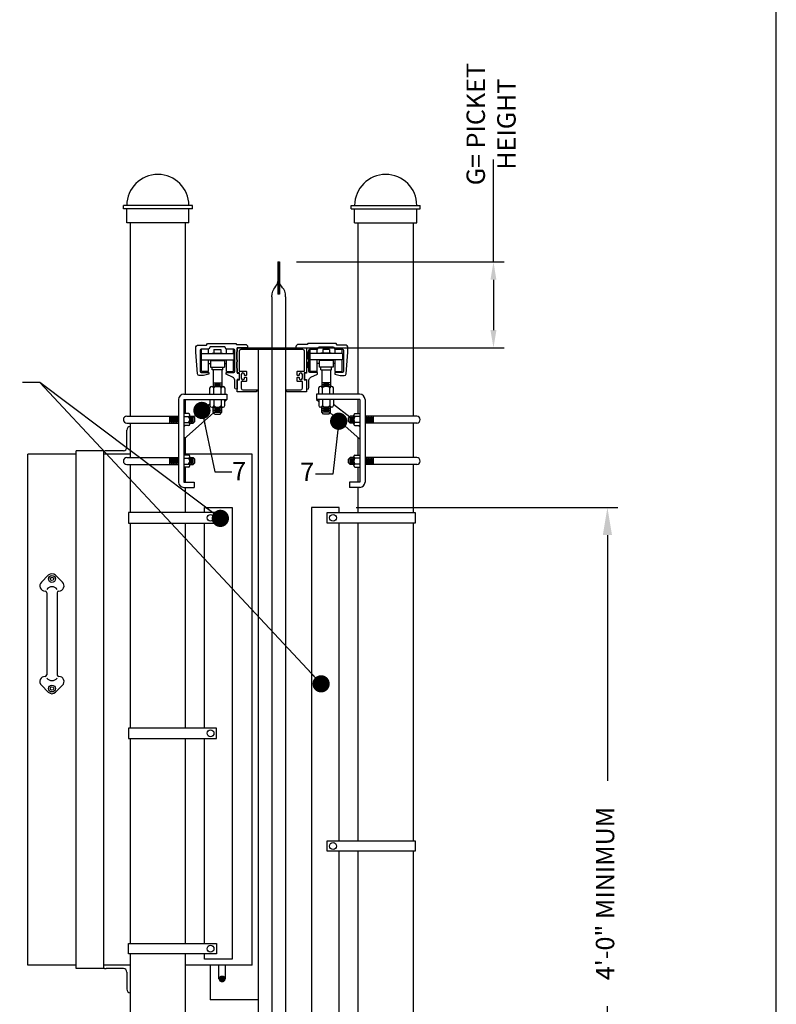
# Model space of a CAD drawing. Units: inches. Extents: x -10 to 864, y -141 to 435.
# Drawn here: x 700 to 864, y 92 to 306 of the extents above; entities that cross this region are included whole.
import ezdxf

# ---------------------------------------------------------------- set-up
doc = ezdxf.new("R2010")
doc.units = ezdxf.units.IN
doc.header["$LTSCALE"] = 24
doc.header["$MEASUREMENT"] = 0
doc.header["$PDMODE"] = 3
for name, color, linetype in [('2X2ANGLE', 225, 'Continuous'), ('DETAILS', 30, 'Continuous'), ('DIMENSIONS', 4, 'Continuous'), ('HARDWARE', 10, 'Continuous'), ('OPERATOR', 234, 'Continuous'), ('POST', 9, 'Continuous'), ('TEXT', 2, 'Continuous'), ('TITLE', 61, 'Continuous')]:
    doc.layers.add(name, color=color, linetype=linetype)
doc.styles.add('DIMENSIONS', font='simplex.shx', dxfattribs={"height": 4})
doc.styles.add('TEXT', font='simplex.shx', dxfattribs={"height": 4})
doc.dimstyles.new('DIMENSIONS', dxfattribs={"dimscale": 48, "dimtxt": 0.078125, "dimasz": 0.078125, "dimexe": 0.046875, "dimexo": 0.078125, "dimgap": 0.046875, "dimtad": 0, "dimdec": 4, "dimzin": 3, "dimdsep": 46, "dimlunit": 4, "dimtxsty": 'DIMENSIONS', "dimcen": 0.046875, "dimadec": 0, "dimazin": 0, "dimtfac": 2.3, "dimtdec": 4, "dimtofl": 0, "dimtmove": 0, "dimatfit": 0, "dimfxl": 1, "dimfrac": 2, "dimtolj": 1, "dimtzin": 3, "dimarcsym": 0})
doc.dimstyles.new('TEXT', dxfattribs={"dimscale": 48, "dimtxt": 0.078125, "dimasz": 0.078125, "dimexe": 0.046875, "dimexo": 0.078125, "dimgap": 0.046875, "dimtad": 0, "dimdec": 4, "dimzin": 3, "dimdsep": 46, "dimlunit": 4, "dimtxsty": 'TEXT', "dimcen": 0.046875, "dimadec": 0, "dimazin": 0, "dimtfac": 2.3, "dimtdec": 4, "dimtofl": 0, "dimtmove": 0, "dimatfit": 0, "dimldrblk": 'DOT', "dimfxl": 1, "dimfrac": 2, "dimtolj": 1, "dimtzin": 3, "dimarcsym": 0})

# ---------------------------------------------------------------- blocks, each defined once
blk = doc.blocks.new('_Dot')
at = {"color": 0, "linetype": 'ByBlock', "lineweight": -2}
blk.add_line((-0.5, 0), (-1, 0), dxfattribs=at)
at = {"color": 0, "linetype": 'ByBlock', "const_width": 0.5}
blk.add_lwpolyline([(-0.25, 0, 1), (0.25, 0, 1)], format="xyb", close=True, dxfattribs=at)
blk = doc.blocks.new('*D10')
at = {"color": 0, "linetype": 'ByBlock', "lineweight": -2}
for p, q in [((772.74, 199.6), (829.56, 199.6)), ((827.31, 193.6), (827.31, 140.23)), ((827.31, 25.22), (827.31, 91.25)), ((790.39, 19.22), (829.56, 19.22))]:
    blk.add_line(p, q, dxfattribs=at)
at = {"color": 0, "linetype": 'ByBlock'}
for points in [[(827.31, 199.6), (828.31, 193.6), (826.31, 193.6)], [(827.31, 19.22), (828.31, 25.22), (826.31, 25.22)]]:
    blk.add_solid(points, dxfattribs=at)
at = {"layer": 'DEFPOINTS', "color": 0, "linetype": 'ByBlock'}
for p in [(768.99, 199.6), (786.64, 19.22)]:
    blk.add_point(p, dxfattribs=at)
at = {"color": 0, "linetype": 'ByBlock', "lineweight": -2, "insert": (827.31, 115.74), "char_height": 4, "attachment_point": 5, "rotation": 90, "style": 'DIMENSIONS'}
blk.add_mtext('4\'-0" MINIMUM', dxfattribs=at)
blk = doc.blocks.new('*D9')
at = {"color": 0, "linetype": 'ByBlock', "lineweight": -2}
for p, q in [((802.55, 252.96), (802.55, 275.23)), ((759.77, 252.96), (804.87, 252.96)), ((802.55, 249.08), (802.55, 238.15)), ((759.77, 234.27), (804.87, 234.27))]:
    blk.add_line(p, q, dxfattribs=at)
at = {"color": 0, "linetype": 'ByBlock'}
for points in [[(802.55, 252.96), (801.9, 249.08), (803.19, 249.08)], [(802.55, 234.27), (801.9, 238.15), (803.19, 238.15)]]:
    blk.add_solid(points, dxfattribs=at)
at = {"layer": 'DEFPOINTS', "color": 0, "linetype": 'ByBlock'}
for p in [(755.9, 252.96), (755.9, 234.27)]:
    blk.add_point(p, dxfattribs=at)
at = {"color": 0, "linetype": 'ByBlock', "lineweight": -2, "insert": (802.55, 282.88), "char_height": 4, "attachment_point": 5, "rotation": 90, "style": 'DIMENSIONS'}
blk.add_mtext('G= PICKET\\PHEIGHT', dxfattribs=at)

msp = doc.modelspace()

# ---------------------------------------------------------------- linework, layer by layer
at = {"layer": '2X2ANGLE'}
for p, q in [((722.89027, 212.67856), (722.89027, 216.42856)), ((722.14027, 211.92856), (718.39027, 211.92856)), ((722.14027, 99.42856), (718.39027, 99.42856)), ((722.89027, 98.67856), (722.89027, 94.92856))]:
    msp.add_line(p, q, dxfattribs=at)
for centre, start, end in [((723.64027, 216.42856), 90, 180), ((718.39027, 211.17856), 90, 132.8974111), ((722.14027, 212.67856), 270, 0), ((718.39027, 100.17856), 227.1025889, 270), ((722.14027, 98.67856), 0, 90), ((723.64027, 94.92856), 180, 270)]:
    msp.add_arc(centre, 0.75, start, end, dxfattribs=at)
at = {"layer": 'DETAILS'}
for p, q in [((755.70805, 252.95519), (755.70805, 245.98293)), ((755.70805, 252.95519), (756.08305, 252.95519)), ((755.89555, 252.95519), (755.89555, 245.98293)), ((756.08305, 252.95519), (756.08305, 245.98293)), ((754.39518, 245.33429), (754.39518, 234.28465)), ((756.08305, 245.98293), (755.70805, 245.98293)), ((757.39518, 245.3436), (757.39518, 234.28465)), ((751.39518, 233.90965), (751.39518, 102.2031)), ((754.39518, 233.90965), (754.39518, 102.66844)), ((757.39518, 233.90965), (757.39518, 85.55043)), ((751.39518, 102.66844), (751.39518, 85.55043)), ((754.39518, 102.66844), (754.39518, 85.55043))]:
    msp.add_line(p, q, dxfattribs=at)
for points in [[(754.39518, 245.33429), (754.45159, 246.03994), (754.60032, 246.58512), (754.81058, 247.0091), (755.05162, 247.35116), (755.29265, 247.65056), (755.50291, 247.94659), (755.65164, 248.27851), (755.70805, 248.6856)], [(757.39592, 245.33429), (757.33951, 246.03994), (757.19079, 246.58512), (756.98052, 247.0091), (756.73949, 247.35116), (756.49845, 247.65056), (756.28819, 247.94659), (756.13946, 248.27851), (756.08305, 248.6856)]]:
    msp.add_lwpolyline(points, dxfattribs=at)
for points in [[(746.14521, 228.94189, 0.414213562), (746.3312, 229.12788), (746.3312, 233.81667, 0.414213562), (746.14521, 234.00266), (744.45629, 234.00266), (744.1861, 234.47064), (740.97664, 234.47064), (740.70645, 234.00266), (739.01752, 234.00266, 0.414213562), (738.83153, 233.81667), (738.83153, 229.12788, 0.414213562), (739.01752, 228.94189), (740.70645, 228.94189), (740.70645, 228.5669), (739.5815, 228.28491), (738.64554, 228.28491, -0.391086025), (738.27175, 228.63008), (737.89557, 233.34569), (737.89557, 234.47064, -0.414213562), (738.27056, 234.84563), (740.19552, 234.84563), (740.41202, 235.22061), (746.6018, 235.22061), (746.70919, 235.03462), (748.58111, 235.03462, -0.414213562), (749.14508, 234.47064), (749.14508, 234.28465), (746.89518, 234.28465), (746.89518, 233.53468), (746.70919, 233.34869), (746.70919, 231.84576), (746.89518, 231.65977), (746.89518, 231.28478), (746.70919, 231.09879), (746.70919, 229.97084), (746.89518, 229.78485), (746.89518, 228.75289), (747.27016, 228.75289), (747.27016, 227.43895), (746.89518, 227.43895), (746.89518, 225.28505), (746.70619, 225.28505, -0.414213562), (746.3312, 225.66003), (746.3312, 227.23884, 0.295223314), (745.88877, 227.92286), (744.45629, 228.5669), (744.45629, 228.94189)], [(748.48818, 228.33865), (748.48818, 228.47365, 1), (747.73818, 228.47365), (747.73818, 227.72365, 1), (748.48818, 227.72365), (748.48818, 227.85865, -0.414213562), (748.53318, 227.90365), (748.81818, 227.90365, -0.414213562), (748.86318, 227.85865), (748.86318, 227.01865, -0.414213562), (748.81818, 226.97365), (747.78318, 226.97365, 0.414213562), (747.73818, 226.92865), (747.73818, 225.50365, 0.414213562), (748.11318, 225.12865), (751.35018, 225.12865, -0.668178638), (751.382, 225.05183), (751.097, 224.76683, -0.198912367), (751.06518, 224.75365), (746.89518, 224.75365), (746.89518, 227.30365, -0.414213562), (746.94018, 227.34865), (747.31818, 227.34865, 0.414213562), (747.36318, 227.39365), (747.36318, 228.80365, 0.414213562), (747.31818, 228.84865), (746.94018, 228.84865, -0.414213562), (746.89518, 228.89365), (746.89518, 234.28465), (761.89518, 234.28465), (761.89518, 228.89365, -0.414213562), (761.85018, 228.84865), (761.47218, 228.84865, 0.414213562), (761.42718, 228.80365), (761.42718, 227.39365, 0.414213562), (761.47218, 227.34865), (761.85018, 227.34865, -0.414213562), (761.89518, 227.30365), (761.89518, 224.75365), (757.72518, 224.75365, -0.198912367), (757.69336, 224.76683), (757.40836, 225.05183, -0.668178638), (757.44018, 225.12865), (760.67718, 225.12865, 0.414213562), (761.05218, 225.50365), (761.05218, 226.92865, 0.414213562), (761.00718, 226.97365), (759.97218, 226.97365, -0.414213562), (759.92718, 227.01865), (759.92718, 227.85865, -0.414213562), (759.97218, 227.90365), (760.25718, 227.90365, -0.414213562), (760.30218, 227.85865), (760.30218, 227.72365, 1), (761.05218, 227.72365), (761.05218, 228.47365, 1), (760.30218, 228.47365), (760.30218, 228.33865, -0.414213562), (760.25718, 228.29365), (759.97218, 228.29365, -0.414213562), (759.92718, 228.33865), (759.92718, 229.17865, -0.414213562), (759.97218, 229.22365), (761.47518, 229.22365, 0.414213562), (761.52018, 229.26865), (761.52018, 233.53465, 0.414213562), (761.14518, 233.90965), (747.64518, 233.90965, 0.414213562), (747.27018, 233.53465), (747.27018, 229.26865, 0.414213562), (747.31518, 229.22365), (748.81818, 229.22365, -0.414213562), (748.86318, 229.17865), (748.86318, 228.33865, -0.414213562), (748.81818, 228.29365), (748.53318, 228.29365, -0.414213562)], [(762.64515, 228.94189, -0.414213562), (762.45915, 229.12788), (762.45915, 233.81667, -0.414213562), (762.64515, 234.00266), (764.33407, 234.00266), (764.60426, 234.47064), (767.81372, 234.47064), (768.08391, 234.00266), (769.77283, 234.00266, -0.414213562), (769.95883, 233.81667), (769.95883, 229.12788, -0.414213562), (769.77283, 228.94189), (768.08391, 228.94189), (768.08391, 228.5669), (769.20886, 228.28491), (770.14482, 228.28491, 0.391086025), (770.51861, 228.63008), (770.89478, 233.34569), (770.89478, 234.47064, 0.414213562), (770.5198, 234.84563), (768.59484, 234.84563), (768.37834, 235.22061), (762.18855, 235.22061), (762.08117, 235.03462), (760.20925, 235.03462, 0.414213562), (759.64528, 234.47064), (759.64528, 234.28465), (761.89518, 234.28465), (761.89518, 233.53468), (762.08117, 233.34869), (762.08117, 231.84576), (761.89518, 231.65977), (761.89518, 231.28478), (762.08117, 231.09879), (762.08117, 229.97084), (761.89518, 229.78485), (761.89518, 228.75289), (761.5202, 228.75289), (761.5202, 227.43895), (761.89518, 227.43895), (761.89518, 225.28505), (762.08417, 225.28505, 0.414213562), (762.45915, 225.66003), (762.45915, 227.23884, -0.295223314), (762.90159, 227.92286), (764.33407, 228.5669), (764.33407, 228.94189)]]:
    msp.add_lwpolyline(points, format="xyb", close=True, dxfattribs=at)
at = {"layer": 'HARDWARE'}
for p, q in [((739.11262, 233.06386), (739.11262, 234.00264)), ((740.61262, 233.06386), (740.61262, 234.00264)), ((741.45637, 233.15761), (743.70637, 233.15761)), ((741.45637, 233.15761), (741.45637, 233.06386)), ((741.83137, 233.90761), (741.83137, 233.15761)), ((741.83137, 233.90761), (743.33137, 233.90761)), ((743.33137, 233.90761), (743.33137, 233.15761)), ((743.70637, 233.15761), (743.70637, 233.06386)), ((744.55012, 233.06386), (744.55012, 234.00264)), ((746.05012, 233.06386), (746.05012, 234.00264)), ((762.73042, 233.06386), (762.73042, 234.00264)), ((764.23042, 233.06386), (764.23042, 234.00264)), ((765.07417, 233.15761), (765.07417, 233.06386)), ((767.32417, 233.15761), (765.07417, 233.15761)), ((766.94917, 233.90761), (765.44917, 233.90761)), ((765.44917, 233.90761), (765.44917, 233.15761)), ((766.94917, 233.90761), (766.94917, 233.15761)), ((767.32417, 233.15761), (767.32417, 233.06386)), ((768.16792, 233.06386), (768.16792, 234.00264)), ((769.66792, 233.06386), (769.66792, 234.00264)), ((739.01887, 233.06386), (746.14387, 233.06386)), ((739.01887, 233.06386), (739.01887, 231.65761)), ((739.01887, 231.65761), (746.14387, 231.65761)), ((739.11262, 229.12508), (739.11262, 231.65761)), ((740.61262, 229.12508), (740.61262, 231.65761)), ((741.08137, 231.65761), (741.08137, 230.06386)), ((741.08137, 231.56386), (744.08137, 231.56386)), ((742.20637, 231.65761), (742.20637, 231.56386)), ((742.95637, 231.65761), (742.95637, 231.56386)), ((744.08137, 231.65761), (744.08137, 230.06386)), ((744.55012, 229.12508), (744.55012, 231.65761)), ((746.05012, 229.12508), (746.05012, 231.65761)), ((746.14387, 233.06386), (746.14387, 231.65761)), ((762.63667, 233.06386), (762.63667, 231.65761)), ((769.76167, 233.06386), (762.63667, 233.06386)), ((769.76167, 231.65761), (762.63667, 231.65761)), ((762.73042, 229.12508), (762.73042, 231.65761)), ((764.23042, 229.12508), (764.23042, 231.65761)), ((764.69917, 231.65761), (764.69917, 230.06386)), ((767.69917, 231.56386), (764.69917, 231.56386)), ((765.82417, 231.65761), (765.82417, 231.56386)), ((766.57417, 231.65761), (766.57417, 231.56386)), ((767.69917, 231.65761), (767.69917, 230.06386)), ((768.16792, 229.12508), (768.16792, 231.65761)), ((769.66792, 229.12508), (769.66792, 231.65761)), ((769.76167, 233.06386), (769.76167, 231.65761)), ((740.61262, 229.12508), (739.11262, 229.12508)), ((740.61262, 230.90761), (741.08137, 230.90761)), ((741.08137, 230.06386), (744.08137, 230.06386)), ((741.40888, 229.50028), (741.40888, 230.06386)), ((743.75386, 229.50028), (741.40888, 229.50028)), ((741.64387, 229.50028), (741.64387, 225.90878)), ((743.51887, 229.50028), (743.51887, 225.90878)), ((743.75386, 229.50028), (743.75386, 230.06386)), ((744.08137, 230.90761), (744.55012, 230.90761)), ((744.55012, 229.12508), (746.05012, 229.12508)), ((764.23042, 229.12508), (762.73042, 229.12508)), ((764.69917, 230.90761), (764.23042, 230.90761)), ((767.69917, 230.06386), (764.69917, 230.06386)), ((765.02668, 229.50028), (765.02668, 230.06386)), ((765.02668, 229.50028), (767.37166, 229.50028)), ((765.26167, 229.50028), (765.26167, 225.90878)), ((767.13667, 229.50028), (767.13667, 225.90878)), ((767.37166, 229.50028), (767.37166, 230.06386)), ((768.16792, 230.90761), (767.69917, 230.90761)), ((768.16792, 229.12508), (769.66792, 229.12508)), ((740.95757, 224.22128), (740.95757, 225.57128)), ((741.36352, 225.90878), (743.79922, 225.90878)), ((741.64387, 226.65878), (743.51887, 226.65878)), ((741.64387, 226.28378), (743.51887, 226.28378)), ((741.76947, 224.22128), (741.76947, 225.57128)), ((742.01887, 226.47128), (743.14387, 226.47128)), ((742.01887, 226.09628), (743.14387, 226.09628)), ((743.39327, 224.22128), (743.39327, 225.57128)), ((744.20517, 225.57128), (744.20517, 224.22128)), ((764.57537, 224.22128), (764.57537, 225.57128)), ((767.41702, 225.90878), (764.98132, 225.90878)), ((767.13667, 226.65878), (765.26167, 226.65878)), ((767.13667, 226.28378), (765.26167, 226.28378)), ((765.38727, 224.22128), (765.38727, 225.57128)), ((766.76167, 226.47128), (765.63667, 226.47128)), ((766.76167, 226.09628), (765.63667, 226.09628)), ((767.01107, 224.22128), (767.01107, 225.57128)), ((767.82297, 224.22128), (767.82297, 225.57128)), ((734.14027, 223.09628), (734.14027, 205.09628)), ((735.26527, 224.22128), (744.64387, 224.22128)), ((735.26527, 223.09628), (735.26527, 205.09628)), ((735.26527, 223.09628), (744.64387, 223.09628)), ((740.95757, 223.09569), (740.95757, 221.74569)), ((741.76947, 223.09569), (741.76947, 221.74569)), ((743.39327, 223.09569), (743.39327, 221.74569)), ((744.20517, 221.74569), (744.20517, 223.09628)), ((744.64387, 223.09628), (744.20517, 222.63099)), ((744.64387, 224.22128), (744.64387, 223.09628)), ((764.13667, 224.22128), (764.13667, 223.09628)), ((773.51527, 224.22128), (764.13667, 224.22128)), ((764.13667, 223.09628), (764.57537, 222.65758)), ((773.51527, 223.09628), (764.13667, 223.09628)), ((764.57537, 223.09569), (764.57537, 221.74569)), ((765.38727, 223.09569), (765.38727, 221.74569)), ((767.01107, 223.09569), (767.01107, 221.74569)), ((767.82297, 223.09569), (767.82297, 221.74569)), ((773.51527, 223.09628), (773.51527, 205.09628)), ((774.64027, 223.09628), (774.64027, 205.09628)), ((740.95757, 222.06163), (737.45527, 219.31293)), ((741.36352, 221.40819), (743.79922, 221.40819)), ((741.64387, 220.28319), (741.64387, 221.40819)), ((741.64387, 221.03319), (743.51887, 221.03319)), ((741.64387, 220.65819), (743.51887, 220.65819)), ((742.01887, 221.22069), (743.14387, 221.22069)), ((742.01887, 220.84569), (743.14387, 220.84569)), ((742.01887, 220.47069), (743.14387, 220.47069)), ((743.51887, 220.28319), (743.51887, 221.40819)), ((767.41702, 221.40819), (764.98132, 221.40819)), ((765.26167, 220.28319), (765.26167, 221.40819)), ((767.13667, 221.03319), (765.26167, 221.03319)), ((767.13667, 220.65819), (765.26167, 220.65819)), ((766.76167, 221.22069), (765.63667, 221.22069)), ((766.76167, 220.84569), (765.63667, 220.84569)), ((766.76167, 220.47069), (765.63667, 220.47069)), ((767.13667, 220.28319), (767.13667, 221.40819)), ((767.82297, 222.06163), (771.32527, 219.31293)), ((722.88987, 219.44042), (734.13968, 219.44042)), ((732.26468, 217.93963), (732.26468, 219.44042)), ((732.45218, 218.12713), (732.45218, 219.25292)), ((732.63968, 217.93963), (732.63968, 219.44042)), ((732.82718, 218.12713), (732.82718, 219.25292)), ((733.01468, 217.93963), (733.01468, 219.44042)), ((733.20218, 218.12713), (733.20218, 219.25292)), ((733.38968, 217.93963), (733.38968, 219.44042)), ((733.57718, 218.12713), (733.57718, 219.25292)), ((733.76468, 217.93963), (733.76468, 219.44042)), ((733.95218, 218.12713), (733.95218, 219.25292)), ((741.73732, 220.18973), (735.26527, 214.47128)), ((736.31527, 219.98907), (735.26527, 219.98907)), ((735.26527, 219.33955), (736.31527, 219.33955)), ((736.57777, 217.71575), (736.57777, 219.66431)), ((736.57777, 219.44042), (737.32777, 219.44042)), ((736.76527, 218.12713), (736.76527, 219.25292)), ((736.95277, 217.93963), (736.95277, 219.44042)), ((737.14027, 218.12713), (737.14027, 219.25292)), ((737.70277, 219.06542), (737.32777, 219.44042)), ((737.32777, 217.93963), (737.32777, 219.44042)), ((737.32777, 217.93963), (737.70277, 218.31463)), ((737.70277, 218.31463), (737.70277, 219.06542)), ((742.01887, 219.90819), (741.64387, 220.28319)), ((741.64387, 220.28319), (743.51887, 220.28319)), ((742.01887, 219.90819), (743.14387, 219.90819)), ((743.14387, 219.90819), (743.51887, 220.28319)), ((765.63667, 219.90819), (765.26167, 220.28319)), ((767.13667, 220.28319), (765.26167, 220.28319)), ((766.76167, 219.90819), (765.63667, 219.90819)), ((766.76167, 219.90819), (767.13667, 220.28319)), ((767.04321, 220.18973), (773.51527, 214.47128)), ((771.07777, 219.06542), (771.45277, 219.44042)), ((771.07777, 218.31463), (771.07777, 219.06542)), ((771.45277, 217.93963), (771.07777, 218.31463)), ((771.45277, 217.93963), (771.45277, 219.44042)), ((772.20277, 219.44042), (771.45277, 219.44042)), ((771.64027, 218.12713), (771.64027, 219.25292)), ((771.82777, 217.93963), (771.82777, 219.44042)), ((772.01527, 218.12713), (772.01527, 219.25292)), ((772.20277, 217.71575), (772.20277, 219.66431)), ((772.46527, 219.98907), (773.51527, 219.98907)), ((773.51527, 219.33955), (772.46527, 219.33955)), ((785.89066, 219.44042), (774.64086, 219.44042)), ((774.82836, 218.12713), (774.82836, 219.25292)), ((775.01586, 217.93963), (775.01586, 219.44042)), ((775.20336, 218.12713), (775.20336, 219.25292)), ((775.39086, 217.93963), (775.39086, 219.44042)), ((775.57836, 218.12713), (775.57836, 219.25292)), ((775.76586, 217.93963), (775.76586, 219.44042)), ((775.95336, 218.12713), (775.95336, 219.25292)), ((776.14086, 217.93963), (776.14086, 219.44042)), ((776.32836, 218.12713), (776.32836, 219.25292)), ((776.51586, 217.93963), (776.51586, 219.44042)), ((722.88987, 217.93963), (734.13968, 217.93963)), ((735.26527, 218.04051), (736.31527, 218.04051)), ((735.53333, 217.39099), (735.26527, 217.12293)), ((736.31527, 217.39099), (735.26527, 217.39099)), ((736.57777, 217.93963), (737.32777, 217.93963)), ((772.20277, 217.93963), (771.45277, 217.93963)), ((773.51527, 218.04051), (772.46527, 218.04051)), ((772.46527, 217.39099), (773.51527, 217.39099)), ((773.24721, 217.39099), (773.51527, 217.12293)), ((785.89066, 217.93963), (774.64086, 217.93963)), ((722.88987, 210.44042), (734.13968, 210.44042)), ((732.26468, 208.93963), (732.26468, 210.44042)), ((732.45218, 209.12713), (732.45218, 210.25292)), ((732.63968, 208.93963), (732.63968, 210.44042)), ((732.82718, 209.12713), (732.82718, 210.25292)), ((733.01468, 208.93963), (733.01468, 210.44042)), ((733.20218, 209.12713), (733.20218, 210.25292)), ((733.38968, 208.93963), (733.38968, 210.44042)), ((733.57718, 209.12713), (733.57718, 210.25292)), ((733.76468, 208.93963), (733.76468, 210.44042)), ((733.95218, 209.12713), (733.95218, 210.25292)), ((736.31527, 210.98907), (735.26527, 210.98907)), ((735.26527, 210.33955), (736.31527, 210.33955)), ((736.57777, 208.71575), (736.57777, 210.66431)), ((736.57777, 210.44042), (737.32777, 210.44042)), ((736.76527, 209.12713), (736.76527, 210.25292)), ((736.95277, 208.93963), (736.95277, 210.44042)), ((737.14027, 209.12713), (737.14027, 210.25292)), ((737.32777, 208.93963), (737.32777, 210.44042)), ((737.70277, 210.06542), (737.32777, 210.44042)), ((737.70277, 209.31463), (737.70277, 210.06542)), ((771.07777, 210.06542), (771.45277, 210.44042)), ((771.07777, 209.31463), (771.07777, 210.06542)), ((771.45277, 208.93963), (771.45277, 210.44042)), ((772.20277, 210.44042), (771.45277, 210.44042)), ((771.64027, 209.12713), (771.64027, 210.25292)), ((771.82777, 208.93963), (771.82777, 210.44042)), ((772.01527, 209.12713), (772.01527, 210.25292)), ((772.20277, 208.71575), (772.20277, 210.66431)), ((772.46527, 210.98907), (773.51527, 210.98907)), ((773.51527, 210.33955), (772.46527, 210.33955)), ((785.89066, 210.44042), (774.64086, 210.44042)), ((774.82836, 209.12713), (774.82836, 210.25292)), ((775.01586, 208.93963), (775.01586, 210.44042)), ((775.20336, 209.12713), (775.20336, 210.25292)), ((775.39086, 208.93963), (775.39086, 210.44042)), ((775.57836, 209.12713), (775.57836, 210.25292)), ((775.76586, 208.93963), (775.76586, 210.44042)), ((775.95336, 209.12713), (775.95336, 210.25292)), ((776.14086, 208.93963), (776.14086, 210.44042)), ((776.32836, 209.12713), (776.32836, 210.25292)), ((776.51586, 208.93963), (776.51586, 210.44042)), ((722.88987, 208.93963), (734.13968, 208.93963)), ((735.26527, 209.04051), (736.31527, 209.04051)), ((736.31527, 208.39099), (735.26527, 208.39099)), ((736.57777, 208.93963), (737.32777, 208.93963)), ((737.32777, 208.93963), (737.70277, 209.31463)), ((771.45277, 208.93963), (771.07777, 209.31463)), ((772.20277, 208.93963), (771.45277, 208.93963)), ((773.51527, 209.04051), (772.46527, 209.04051)), ((772.46527, 208.39099), (773.51527, 208.39099)), ((785.89066, 208.93963), (774.64086, 208.93963)), ((735.26527, 205.09628), (737.51527, 205.09628)), ((735.26527, 203.97128), (737.51527, 203.97128)), ((737.51527, 205.09628), (737.51527, 203.97128)), ((771.26527, 205.09628), (771.26527, 203.97128)), ((773.51527, 205.09628), (771.26527, 205.09628)), ((773.51527, 203.97128), (771.26527, 203.97128)), ((705.83426, 184.88031), (704.33426, 183.38031)), ((707.42525, 184.88031), (708.92525, 183.38031)), ((705.50475, 181.08481), (705.50475, 163.27231)), ((707.75475, 181.08481), (707.75475, 163.27231)), ((705.83426, 159.47682), (704.33426, 160.97682)), ((707.42525, 159.47682), (708.92525, 160.97682)), ((745.78867, 101.50523), (739.78867, 101.50523)), ((740.97823, 100.17856), (740.97823, 92.67856)), ((742.85323, 97.17856), (742.85323, 100.17856)), ((744.35323, 97.17856), (744.35323, 100.17856)), ((751.38472, 92.67856), (740.97823, 92.67856))]:
    msp.add_line(p, q, dxfattribs=at)
for points in [[(739.78867, 198.4813), (739.78867, 199.59802), (745.78867, 199.59802), (745.78867, 101.50523)], [(768.99186, 198.4813), (768.99186, 199.59802), (762.99186, 199.59802), (762.99186, 43.72753), (768.99186, 43.72753), (768.99186, 44.84425)], [(739.78867, 151.67663), (739.78867, 196.2313)], [(768.99186, 127.17848), (768.99186, 196.2313)], [(739.78867, 104.87195), (739.78867, 149.42663)], [(768.99186, 47.09425), (768.99186, 124.92848)], [(739.78867, 101.50523), (739.78867, 102.62195)]]:
    msp.add_lwpolyline(points, dxfattribs=at)
for points in [[(742.3787, 198.4813), (723.26527, 198.4813), (723.26527, 196.2313), (742.3787, 196.2313)], [(766.40184, 198.4813), (785.51527, 198.4813), (785.51527, 196.2313), (766.40184, 196.2313)], [(742.3787, 151.67663), (723.26527, 151.67663), (723.26527, 149.42663), (742.3787, 149.42663)], [(766.40184, 127.17848), (785.51527, 127.17848), (785.51527, 124.92848), (766.40184, 124.92848)], [(742.3787, 102.62195), (723.26527, 102.62195), (723.26527, 104.87195), (742.3787, 104.87195)]]:
    msp.add_lwpolyline(points, close=True, dxfattribs=at)
at = {"layer": 'HARDWARE', "const_width": 0.75}
msp.add_lwpolyline([(743.97823, 97.17856, -1), (743.22823, 97.17856, -1)], format="xyb", close=True, dxfattribs=at)
at = {"layer": 'HARDWARE'}
for centre, radius in [((741.08369, 197.3563), 0.74061), ((767.69685, 197.3563), 0.74061), ((706.62975, 184.08481), 0.75), ((706.62975, 184.08481), 0.375), ((706.62975, 160.27231), 0.75), ((706.62975, 160.27231), 0.375), ((741.08369, 150.55163), 0.74061), ((767.69685, 126.05348), 0.74061), ((741.08369, 103.74695), 0.74061)]:
    msp.add_circle(centre, radius, dxfattribs=at)
for centre, radius, start, end in [((741.36352, 225.49589), 0.41289, 10.5207871, 169.4792129), ((742.58137, 224.76347), 1.14531, 44.8554507, 135.1445493), ((743.79922, 225.49589), 0.41289, 10.5207871, 169.4792129), ((764.98132, 225.49589), 0.41289, 10.5207871, 169.4792129), ((766.19917, 224.76347), 1.14531, 44.8554507, 135.1445493), ((767.41702, 225.49589), 0.41289, 10.5207871, 169.4792129), ((735.26527, 223.09628), 1.125, 90, 180), ((773.51527, 223.09628), 1.125, 0, 90), ((741.36352, 221.82108), 0.41289, 190.5207871, 349.4792129), ((742.58137, 222.5535), 1.14531, 224.8554507, 315.1445493), ((743.79922, 221.82108), 0.41289, 190.5207871, 349.4792129), ((764.98132, 221.82108), 0.41289, 190.5207871, 349.4792129), ((766.19917, 222.5535), 1.14531, 224.8554507, 315.1445493), ((767.41702, 221.82108), 0.41289, 190.5207871, 349.4792129), ((722.88987, 218.69003), 0.75039, 90, 270), ((736.24563, 219.66431), 0.33214, 282.1034489, 77.8965511), ((735.64295, 218.69003), 0.93482, 315.9882814, 44.0117186), ((772.53491, 219.66431), 0.33214, 102.1034489, 257.8965511), ((773.13759, 218.69003), 0.93482, 135.9882814, 224.0117186), ((785.89066, 218.69003), 0.75039, 270, 90), ((736.24563, 217.71575), 0.33214, 282.1034489, 77.8965511), ((772.53491, 217.71575), 0.33214, 102.1034489, 257.8965511), ((722.88987, 209.69003), 0.75039, 90, 270), ((736.24563, 210.66431), 0.33214, 282.1034489, 77.8965511), ((735.64295, 209.69003), 0.93482, 315.9882814, 44.0117186), ((772.53491, 210.66431), 0.33214, 102.1034489, 257.8965511), ((773.13759, 209.69003), 0.93482, 135.9882814, 224.0117186), ((785.89066, 209.69003), 0.75039, 270, 90), ((736.24563, 208.71575), 0.33214, 282.1034489, 77.8965511), ((772.53491, 208.71575), 0.33214, 102.1034489, 257.8965511), ((735.26527, 205.09628), 1.125, 180, 270), ((773.51527, 205.09628), 1.125, 270, 0), ((706.62975, 184.08481), 1.125, 45, 135), ((705.12975, 182.58481), 1.125, 135, 270), ((706.62975, 180.96122), 1.41358, 37.2640882, 142.7359118), ((708.12975, 182.58481), 1.125, 270, 45), ((705.12975, 181.08481), 0.375, 0, 90), ((708.12975, 181.08481), 0.375, 90, 180), ((705.12975, 161.77231), 1.125, 90, 225), ((705.12975, 163.27231), 0.375, 270, 0), ((708.12975, 163.27231), 0.375, 180, 270), ((708.12975, 161.77231), 1.125, 315, 90), ((706.62975, 163.3959), 1.41358, 217.2640882, 322.7359118), ((706.62975, 160.27231), 1.125, 225, 315)]:
    msp.add_arc(centre, radius, start, end, dxfattribs=at)
at = {"layer": 'OPERATOR'}
for p, q in [((711.87975, 99.42856), (711.87975, 211.92856)), ((717.87975, 211.92856), (711.87975, 211.92856)), ((717.87975, 99.42856), (717.87975, 211.92856)), ((701.37975, 100.17856), (701.37975, 211.17856)), ((711.87975, 211.17856), (701.37975, 211.17856)), ((723.64027, 211.17856), (717.87975, 211.17856)), ((750.12975, 211.17856), (735.64027, 211.17856)), ((750.12975, 100.17856), (750.12975, 211.17856)), ((711.87975, 100.17856), (701.37975, 100.17856)), ((717.87975, 99.42856), (711.87975, 99.42856)), ((723.64027, 100.17856), (717.87975, 100.17856)), ((750.12975, 100.17856), (735.64027, 100.17856))]:
    msp.add_line(p, q, dxfattribs=at)
at = {"layer": 'POST'}
for p, q in [((737.14027, 265.22064), (722.14027, 265.22064)), ((722.14027, 264.47064), (722.14027, 265.22064)), ((737.14027, 264.47064), (722.14027, 264.47064)), ((722.89027, 261.47064), (722.89027, 264.47064)), ((736.39027, 261.47064), (736.39027, 264.47064)), ((737.14027, 264.47064), (737.14027, 265.22064)), ((771.64027, 265.22064), (786.64027, 265.22064)), ((771.64027, 264.47064), (771.64027, 265.22064)), ((771.64027, 264.47064), (786.64027, 264.47064)), ((772.39027, 261.47064), (772.39027, 264.47064)), ((785.89027, 261.47064), (785.89027, 264.47064)), ((786.64027, 264.47064), (786.64027, 265.22064)), ((736.39027, 261.47064), (722.89027, 261.47064)), ((723.64027, 261.47064), (723.64027, 219.44042)), ((735.64027, 224.20283), (735.64027, 261.47064)), ((772.39027, 261.47064), (785.89027, 261.47064)), ((773.14027, 224.20283), (773.14027, 261.47064)), ((785.14027, 261.47064), (785.14027, 219.44042)), ((735.64027, 219.98907), (735.64027, 223.09628)), ((773.14027, 219.98907), (773.14027, 223.09628)), ((723.64027, 217.93963), (723.64027, 210.44042)), ((785.14027, 217.93963), (785.14027, 210.44042)), ((735.64027, 210.98907), (735.64027, 214.84628)), ((773.14027, 210.98907), (773.14027, 214.84628)), ((723.64027, 208.93963), (723.64027, 198.4813)), ((735.64027, 205.09628), (735.64027, 208.39099)), ((773.14027, 205.09628), (773.14027, 208.39099)), ((785.14027, 208.93963), (785.14027, 198.4813)), ((735.64027, 198.4813), (735.64027, 203.97128)), ((773.14027, 198.4813), (773.14027, 203.97128)), ((723.64027, 196.2313), (723.64027, 151.67663)), ((735.64027, 151.67663), (735.64027, 196.2313)), ((773.14027, 127.17848), (773.14027, 196.2313)), ((785.14027, 196.2313), (785.14027, 127.17848)), ((723.64027, 149.42663), (723.64027, 104.87195)), ((735.64027, 104.87195), (735.64027, 149.42663)), ((773.14027, 47.09425), (773.14027, 124.92848)), ((785.14027, 124.92848), (785.14027, 47.09425)), ((723.64027, 102.62195), (723.64027, 89.54676)), ((735.64027, 89.54676), (735.64027, 102.62195))]:
    msp.add_line(p, q, dxfattribs=at)
for centre in [(729.64027, 265.22064), (779.14027, 265.22064)]:
    msp.add_arc(centre, 6.75, 0, 180, dxfattribs=at)
at = {"layer": 'TITLE'}
msp.add_lwpolyline([(0, -140.81214), (864, -140.81214), (864, 435.18786), (0, 435.18786)], close=True, dxfattribs=at)

# ---------------------------------------------------------------- texts
at = {"layer": 'TEXT', "char_height": 4, "style": 'TEXT'}
for insert, attachment_point in [((745.78524, 206.96658), 4), ((763.60046, 206.82147), 6)]:
    msp.add_mtext('7', dxfattribs=dict(at, insert=insert, attachment_point=attachment_point))

# ---------------------------------------------------------------- dimensions: what is measured, and where the dimension line sits
at = {"layer": 'DIMENSIONS'}
for base, p1, p2, text, override, picture, middle in [((802.5483, 234.27271), (755.89555, 252.95519), (755.89555, 234.27271), 'G= PICKET\\PHEIGHT', {"dimscale": 49.585255, "dimtxt": 0.09375, "dimtfac": 2.4, "dimatfit": 3}, '*D9', (802.5483, 282.88392)), ((827.31239, 199.59802), (786.64106, 19.22064), (768.99186, 199.59802), '4\'-0" MINIMUM', {"dimasz": 0.125}, '*D10', (827.31239, 115.74005))]:
    dim = msp.add_linear_dim(base=base, p1=p1, p2=p2, angle=90, text=text, dimstyle='DIMENSIONS', override=override, dxfattribs=at)
    dim.commit()
    dim.dimension.update_dxf_attribs({"geometry": picture, "text_midpoint": middle, "dimtype": 160})

# ---------------------------------------------------------------- leaders
at = {"layer": 'TEXT', "annotation_type": 0, "has_hookline": 1}
for points, hookline_direction, text_width in [([(743.21604, 197.23473), (704.00962, 226.73027), (700.25962, 226.73027)], 1, 52.38095), ([(739.20642, 220.68728), (741.99418, 207.34182), (745.74418, 207.34182)], 0, 2.66667), ([(768.9206, 218.34116), (767.65709, 206.82012), (763.90709, 206.82012)], 1, 2.66667)]:
    msp.add_leader(points, dimstyle='TEXT', override={"dimgap": 0.046875, "dimtad": 0}, dxfattribs=dict(at, hookline_direction=hookline_direction, text_width=text_width))
at = {"layer": 'TEXT'}
msp.add_leader([(765.10351, 161.28996), (704.00962, 226.73027)], dimstyle='TEXT', override={"dimldrblk": 'Dot'}, dxfattribs=at)

doc.saveas('drawing.dxf')
